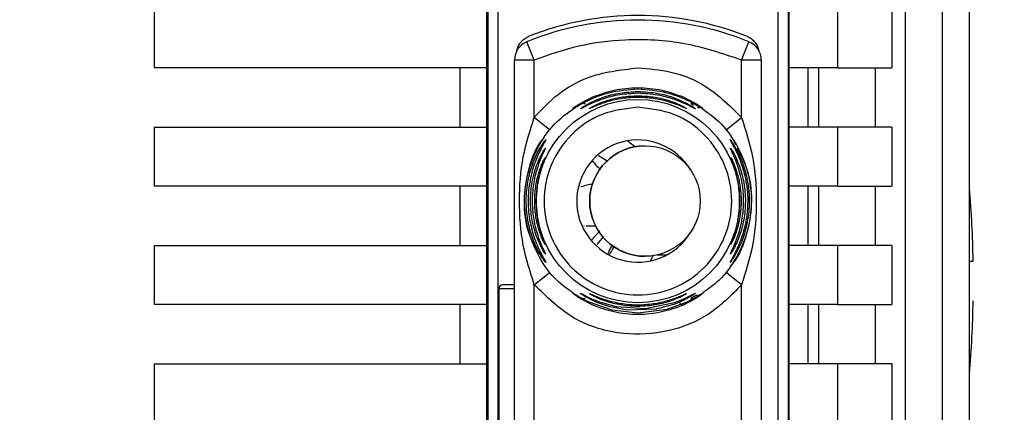
# Paper-space layout 'Blatt3' of a CAD drawing. Units: millimetres. Extents: x 0 to 420, y 0 to 297.
# Drawn here: x 131 to 136, y 185 to 187 of the extents above; entities that cross this region are included whole.
import ezdxf

# ---------------------------------------------------------------- set-up
doc = ezdxf.new("R2010")
doc.units = ezdxf.units.MM
doc.layers.add('1', color=7, linetype='Continuous')
doc.styles.add('SLDTEXTSTYLE1', font='TXT', dxfattribs={"width": 0.605})
doc.dimstyles.new('SLDDIMSTYLE1', dxfattribs={"dimtxt": 3.5, "dimasz": 2.5, "dimexe": 0, "dimexo": 0.0625, "dimgap": 0.875, "dimtad": 1, "dimdec": 1, "dimlfac": 10, "dimrnd": 1e-09, "dimzin": 12, "dimdsep": 46, "dimtxsty": 'SLDTEXTSTYLE1', "dimsah": 1, "dimcen": 0.09, "dimadec": 0, "dimazin": 3, "dimtfac": 1, "dimtdec": 1, "dimtofl": 0, "dimtmove": 0, "dimatfit": 3, "dimfxl": 1, "dimfrac": 2, "dimtolj": 1, "dimtzin": 12, "dimarcsym": 0})

# ---------------------------------------------------------------- blocks, each defined once
blk = doc.blocks.new('_D_28')
at = {"layer": '1'}
for p, q in [((151.4157, 249.6255), (189.6157, 249.6255)), ((188.6157, 134.8255), (188.6157, 249.6255)), ((111.1657, 134.8255), (189.6157, 134.8255))]:
    blk.add_line(p, q, dxfattribs=at)
for points in [[(188.6157, 249.6255), (188.2157, 247.1255), (189.0157, 247.1255)], [(188.6157, 134.8255), (189.0157, 137.3255), (188.2157, 137.3255)]]:
    blk.add_solid(points, dxfattribs=at)
at = {"layer": '1', "insert": (184.1039, 186.8783), "char_height": 3.5, "attachment_point": 1, "rotation": 90, "style": 'SLDTEXTSTYLE1'}
blk.add_mtext('1148', dxfattribs=at)

psp = doc.layouts.new('Blatt3')

# ---------------------------------------------------------------- linework, layer by layer
at = {"color": 7, "linetype": 'Continuous', "lineweight": 30}
for p, q in [((135.9657, 182.8757), (135.9657, 188.6425)), ((135.6405, 188.5245), (135.6405, 179.2266)), ((135.8297, 182.7542), (135.8297, 188.5278)), ((133.5207, 182.0148), (133.5207, 188.0363)), ((135.0507, 188.0363), (135.0507, 182.0148)), ((131.8357, 186.7255), (131.8357, 187.0255)), ((133.525, 187.0489), (133.525, 183.0021)), ((133.575, 187.0489), (133.575, 183.0021)), ((134.9963, 183.0021), (134.9963, 187.0489)), ((135.0463, 187.0489), (135.0463, 183.0021)), ((135.2974, 187.0255), (135.2974, 186.7255)), ((135.5721, 187.0255), (135.5721, 186.7255)), ((133.7607, 186.7654), (133.7232, 186.8581)), ((134.8107, 186.7654), (134.8482, 186.8581)), ((133.6607, 183.2857), (133.6607, 186.7654)), ((133.7607, 186.7654), (133.6607, 186.7654)), ((133.7607, 186.4748), (133.7607, 186.7654)), ((134.8107, 186.4748), (134.8107, 186.7654)), ((134.9107, 186.7654), (134.8107, 186.7654)), ((134.9107, 186.7654), (134.9107, 183.2857)), ((133.5207, 186.7255), (131.8357, 186.7255)), ((133.3857, 186.4255), (133.3857, 186.7255)), ((135.2974, 186.7255), (135.0507, 186.7255)), ((135.1471, 186.7255), (135.1471, 186.4255)), ((135.202, 186.4255), (135.202, 186.7255)), ((135.2974, 186.7255), (135.5721, 186.7255)), ((135.4873, 186.7255), (135.4873, 186.4255)), ((133.9924, 186.5444), (134.057, 186.5781)), ((134.5144, 186.5781), (134.5789, 186.5444)), ((133.8384, 186.4119), (133.7607, 186.4748)), ((134.7329, 186.4119), (134.8107, 186.4748)), ((131.8357, 186.4255), (133.5207, 186.4255)), ((131.8357, 186.1255), (131.8357, 186.4255)), ((135.2974, 186.4255), (135.0507, 186.4255)), ((135.2974, 186.4255), (135.2974, 186.1255)), ((135.5721, 186.4255), (135.2974, 186.4255)), ((135.5721, 186.4255), (135.5721, 186.1255)), ((134.3213, 186.3304), (134.3213, 186.3304)), ((133.5207, 186.1255), (131.8357, 186.1255)), ((133.3857, 185.8255), (133.3857, 186.1255)), ((135.2974, 186.1255), (135.0507, 186.1255)), ((135.1471, 186.1255), (135.1471, 185.8255)), ((135.202, 185.8255), (135.202, 186.1255)), ((135.2974, 186.1255), (135.5721, 186.1255)), ((135.4873, 186.1255), (135.4873, 185.8255)), ((134.0238, 185.9255), (134.0707, 185.9255)), ((134.8335, 185.9121), (134.8235, 185.9119)), ((134.0925, 185.8988), (134.0529, 185.8532)), ((131.8357, 185.5255), (131.8357, 185.8255)), ((131.8357, 185.8255), (133.5207, 185.8255)), ((135.2974, 185.8255), (135.0507, 185.8255)), ((135.2974, 185.8255), (135.2974, 185.5255)), ((135.5721, 185.8255), (135.2974, 185.8255)), ((135.5721, 185.8255), (135.5721, 185.5255)), ((134.3213, 185.7704), (134.3213, 185.7704)), ((134.3492, 185.7484), (134.365, 185.7771)), ((134.3838, 185.7775), (134.4343, 185.7785)), ((133.7607, 185.6263), (133.8384, 185.6891)), ((134.8107, 185.6263), (134.7329, 185.6891)), ((133.6607, 185.6255), (133.6007, 185.6255)), ((133.7607, 184.4248), (133.7607, 185.6263)), ((134.8107, 184.4248), (134.8107, 185.6263)), ((133.5807, 185.6055), (133.5807, 184.4455)), ((133.5207, 185.5255), (131.8357, 185.5255)), ((133.3857, 185.2255), (133.3857, 185.5255)), ((134.057, 185.5229), (133.9924, 185.5566)), ((134.5789, 185.5566), (134.5144, 185.523)), ((134.5576, 185.5497), (134.5144, 185.523)), ((135.2974, 185.5255), (135.0507, 185.5255)), ((135.1471, 185.5255), (135.1471, 185.2255)), ((135.202, 185.2255), (135.202, 185.5255)), ((135.2974, 185.5255), (135.5721, 185.5255)), ((135.4873, 185.5255), (135.4873, 185.2255)), ((131.8357, 185.2255), (133.5207, 185.2255)), ((131.8357, 184.9255), (131.8357, 185.2255)), ((135.2974, 185.2255), (135.0507, 185.2255)), ((135.2974, 185.2255), (135.2974, 184.9255)), ((135.5721, 185.2255), (135.2974, 185.2255)), ((135.5721, 185.2255), (135.5721, 184.9255))]:
    psp.add_line(p, q, dxfattribs=at)
at = {"color": 1, "linetype": 'Continuous', "lineweight": 30}
for p, q in [((134.2857, 186.6171), (134.2857, 186.6255)), ((134.5534, 186.5428), (134.5672, 186.5366)), ((134.1339, 186.2515), (134.0856, 186.2796)), ((134.1119, 185.8705), (134.0769, 185.8298)), ((133.6607, 185.6055), (133.5807, 185.6055))]:
    psp.add_line(p, q, dxfattribs=at)
at = {"color": 7, "linetype": 'Continuous', "lineweight": 30, "flags": 128}
for points in [[(134.0123, 185.9263), (134.0128, 185.9262), (134.0133, 185.9262)], [(133.9544, 185.5845), (133.9581, 185.5832), (133.9694, 185.5765), (133.9882, 185.5655), (134.0368, 185.5401), (134.1532, 185.4994), (134.2857, 185.4839), (134.4339, 185.5033), (134.5346, 185.5401), (134.5831, 185.5655), (134.6019, 185.5765), (134.6133, 185.5832), (134.617, 185.5845), (134.6117, 185.5796), (134.599, 185.57), (134.5789, 185.5566), (134.5789, 185.5566)], [(133.9947, 185.583), (133.9968, 185.5825), (134.0027, 185.5795), (134.0235, 185.5689), (134.0546, 185.5541), (134.0965, 185.5374), (134.1762, 185.5153), (134.3218, 185.5057), (134.4717, 185.5363), (134.5143, 185.553), (134.546, 185.5679), (134.5652, 185.5778), (134.5735, 185.582), (134.5766, 185.5831), (134.5752, 185.5814), (134.5653, 185.5744), (134.5461, 185.5627), (134.5146, 185.5462), (134.4719, 185.5284), (134.3894, 185.5054), (134.3827, 185.5041), (134.3793, 185.5035), (134.3789, 185.5034), (134.3787, 185.5034), (134.3787, 185.5034), (134.3786, 185.5034), (134.3786, 185.5034), (134.3786, 185.5034), (134.3786, 185.5034), (134.2323, 185.498), (134.1441, 185.5141), (134.0775, 185.537), (134.0431, 185.553), (134.0177, 185.567), (134.0047, 185.5753), (133.9971, 185.5807), (133.9947, 185.583)]]:
    psp.add_lwpolyline(points, dxfattribs=at)
at = {"color": 1, "linetype": 'Continuous', "lineweight": 30, "flags": 128}
psp.add_lwpolyline([(133.8137, 185.8349), (133.8143, 185.8333), (133.8154, 185.8308)], dxfattribs=at)
at = {"color": 7, "linetype": 'Continuous', "lineweight": 30}
for centre, radius in [((134.2857, 186.0505), 0.5152), ((134.3213, 186.0504), 0.28)]:
    psp.add_circle(centre, radius, dxfattribs=at)
for centre, radius, start, end in [((134.2857, 185.4676), 1.5, 67.9757, 112.0243), ((134.2857, 185.4905), 1.5004, 68.4049, 111.5951), ((133.7607, 186.7654), 0.1, 112.0243, 180), ((134.8107, 186.7654), 0.1, 0, 67.9757), ((134.2857, 186.0505), 0.31, 30.6893, 328.9853), ((134.3213, 186.0504), 0.28, 90, 179.9946), ((133.8604, 186.2491), 0.0497, 154.8039, 179.9968), ((130.4104, 185.6455), 5.5752, 1.0273, 4.8546), ((134.3213, 186.0504), 0.28, 179.9946, 270), ((133.6007, 185.6055), 0.02, 90, 180), ((130.4104, 185.6455), 5.5752, 355.1454, 358.9727)]:
    psp.add_arc(centre, radius, start, end, dxfattribs=at)
at = {"color": 1, "linetype": 'Continuous', "lineweight": 30}
for centre, radius, start, end in [((135.0234, 185.2872), 1.0107, 148.2622, 151.0016), ((133.8605, 185.8066), 0.0498, 200.5356, 209.9806), ((133.8605, 185.7668), 0.0499, 201.6974, 213.8318)]:
    psp.add_arc(centre, radius, start, end, dxfattribs=at)
at = {"color": 7, "linetype": 'Continuous', "lineweight": 30}
for points, knots in [([(133.6721, 186.8119), (133.6743, 186.8199), (133.6787, 186.8361), (133.6926, 186.8571), (133.7108, 186.8747), (133.7259, 186.882), (133.7334, 186.8856)], [0, 0, 0, 0, 0.249126, 0.499574, 0.749604, 1, 1, 1, 1]), ([(134.8107, 186.7654), (134.7152, 186.7973), (134.5242, 186.8612), (134.242, 186.8745), (133.9845, 186.8435), (133.8353, 186.7914), (133.7607, 186.7654)], [0, 0, 0, 0, 0.279962, 0.559883, 0.779955, 1, 1, 1, 1]), ([(134.8379, 186.8856), (134.8454, 186.882), (134.8605, 186.8748), (134.8787, 186.8571), (134.8926, 186.8361), (134.897, 186.82), (134.8992, 186.8119)], [0, 0, 0, 0, 0.250204, 0.500128, 0.750407, 1, 1, 1, 1]), ([(133.7607, 186.4748), (133.7991, 186.5157), (133.8761, 186.5975), (134.0533, 186.699), (134.1976, 186.7155), (134.2857, 186.7255)], [0, 0, 0, 0, 0.280538, 0.561025, 1, 1, 1, 1]), ([(134.2857, 186.7255), (134.3417, 186.7213), (134.4537, 186.7129), (134.644, 186.6388), (134.7475, 186.537), (134.8107, 186.4748)], [0, 0, 0, 0, 0.280538, 0.561025, 1, 1, 1, 1]), ([(134.2857, 186.6171), (134.2356, 186.6134), (134.1483, 186.6068), (134.0487, 186.5683), (133.9961, 186.5404), (133.9804, 186.531), (133.9767, 186.5288)], [0, 0, 0, 0, 0.435149, 0.757711, 0.942714, 1, 1, 1, 1]), ([(134.057, 186.5781), (134.0926, 186.5915), (134.1655, 186.619), (134.245, 186.6233), (134.2857, 186.6255)], [0, 0, 0, 0, 0.487705, 1, 1, 1, 1]), ([(134.2857, 186.6255), (134.3266, 186.6233), (134.406, 186.6189), (134.479, 186.5914), (134.5143, 186.5781)], [0, 0, 0, 0, 0.5151023, 1, 1, 1, 1]), ([(134.5946, 186.5288), (134.5909, 186.531), (134.5752, 186.5404), (134.5227, 186.5683), (134.423, 186.6068), (134.3358, 186.6134), (134.2857, 186.6171)], [0, 0, 0, 0, 0.057024, 0.242124, 0.564284, 1, 1, 1, 1]), ([(134.2857, 186.5966), (134.2548, 186.5951), (134.1932, 186.5921), (134.1181, 186.5722), (134.0642, 186.5516), (134.0291, 186.5353), (134.0068, 186.5236), (133.9967, 186.5184), (133.9935, 186.5174), (133.996, 186.5194), (133.9972, 186.5205)], [0, 0, 0, 0, 0.242027, 0.48306, 0.610677, 0.720315, 0.834356, 0.890107, 0.945, 1, 1, 1, 1]), ([(134.2857, 186.5761), (134.2596, 186.575), (134.2076, 186.5728), (134.1333, 186.556), (134.0776, 186.5356), (134.0504, 186.5236), (134.0414, 186.5199), (134.0405, 186.5199), (134.0401, 186.5199)], [0, 0, 0, 0, 0.256985, 0.51255, 0.76226, 0.882772, 0.942894, 1, 1, 1, 1]), ([(134.5743, 186.5204), (134.5754, 186.5194), (134.5777, 186.5174), (134.5748, 186.5184), (134.5646, 186.5235), (134.5422, 186.5353), (134.5071, 186.5516), (134.4556, 186.5713), (134.3809, 186.5916), (134.3192, 186.5948), (134.2857, 186.5966)], [0, 0, 0, 0, 0.0539167, 0.1080825, 0.1647795, 0.2789093, 0.3886741, 0.516392, 0.7368841, 1, 1, 1, 1]), ([(134.5292, 186.5216), (134.5302, 186.5209), (134.5321, 186.5194), (134.5296, 186.52), (134.5211, 186.5236), (134.4937, 186.5356), (134.438, 186.556), (134.3637, 186.5728), (134.3117, 186.575), (134.2857, 186.5761)], [0, 0, 0, 0, 0.053982, 0.108013, 0.164774, 0.278804, 0.515085, 0.7569, 1, 1, 1, 1]), ([(133.9577, 185.5838), (133.9294, 185.6041), (133.8606, 185.6532), (133.7814, 185.7639), (133.724, 185.9017), (133.7049, 186.0505), (133.724, 186.1993), (133.7813, 186.3373), (133.8635, 186.4512), (133.9361, 186.5026), (133.9681, 186.5254)], [0, 0, 0, 0, 0.093744, 0.22718, 0.360617, 0.494054, 0.62749, 0.760927, 0.894364, 1, 1, 1, 1]), ([(133.9694, 186.5307), (133.9669, 186.5291), (133.9623, 186.526), (133.958, 186.523), (133.9561, 186.5218), (133.9566, 186.5219), (133.9566, 186.5219)], [0, 0, 0, 0, 0.359793, 0.68387, 0.962802, 1, 1, 1, 1]), ([(133.9767, 186.5289), (133.9749, 186.5279), (133.9722, 186.5264), (133.9719, 186.5261), (133.9718, 186.526)], [0, 0, 0, 0, 0.672848, 1, 1, 1, 1]), ([(133.9924, 186.5444), (133.9942, 186.5452), (133.9978, 186.5467), (134.0041, 186.547), (134.0109, 186.5459), (134.0156, 186.5438), (134.0179, 186.5428)], [0, 0, 0, 0, 0.247775, 0.499994, 0.752217, 1, 1, 1, 1]), ([(134.5534, 186.5428), (134.5557, 186.5438), (134.5604, 186.5459), (134.5672, 186.547), (134.5735, 186.5467), (134.5771, 186.5452), (134.5789, 186.5444)], [0, 0, 0, 0, 0.247778, 0.5, 0.752222, 1, 1, 1, 1]), ([(134.5878, 186.5255), (134.591, 186.5254), (134.5977, 186.5251), (134.6019, 186.5245), (134.6008, 186.5254), (134.5962, 186.528), (134.5946, 186.5289)], [0, 0, 0, 0, 0.248279, 0.520917, 0.83068, 1, 1, 1, 1]), ([(134.6139, 186.5224), (134.6139, 186.5224), (134.6146, 186.5223), (134.6135, 186.5229), (134.6115, 186.5243), (134.6111, 186.5246)], [0, 0, 0, 0, 0.019807, 0.812016, 1, 1, 1, 1]), ([(134.6121, 186.5184), (134.641, 186.4978), (134.7103, 186.4484), (134.7899, 186.3372), (134.8473, 186.1993), (134.8664, 186.0505), (134.8473, 185.9017), (134.7899, 185.7639), (134.7117, 185.6542), (134.6441, 185.6059), (134.6169, 185.5864)], [0, 0, 0, 0, 0.0968584, 0.2321792, 0.3674999, 0.5028206, 0.6381413, 0.773462, 0.9087828, 1, 1, 1, 1]), ([(133.7607, 185.6263), (133.7394, 185.6921), (133.695, 185.8298), (133.6808, 186.0505), (133.695, 186.2712), (133.7394, 186.4089), (133.7607, 186.4748)], [0, 0, 0, 0, 0.239134, 0.499997, 0.760845, 1, 1, 1, 1]), ([(133.9292, 186.4912), (133.9292, 186.4912), (133.9292, 186.4912), (133.9292, 186.4912), (133.9291, 186.4915), (133.929, 186.4918), (133.9286, 186.4928), (133.9282, 186.4941), (133.9277, 186.4956), (133.9274, 186.4966), (133.9272, 186.4971), (133.9271, 186.4974)], [0, 0, 0, 0, 0.00746, 0.014651, 0.029302, 0.138407, 0.170736, 0.502447, 0.746162, 0.865372, 1, 1, 1, 1]), ([(134.8107, 186.4748), (134.8319, 186.4089), (134.8763, 186.2712), (134.8906, 186.0505), (134.8763, 185.8298), (134.8319, 185.6921), (134.8107, 185.6263)], [0, 0, 0, 0, 0.23916, 0.500012, 0.760859, 1, 1, 1, 1]), ([(133.7832, 185.7818), (133.7652, 185.8158), (133.7213, 185.899), (133.7028, 186.0516), (133.7292, 186.2153), (133.7702, 186.3277), (133.81, 186.3717), (133.8125, 186.3745)], [0, 0, 0, 0, 0.183564, 0.449693, 0.715823, 0.981952, 1, 1, 1, 1]), ([(133.8191, 185.7391), (133.8187, 185.7391), (133.818, 185.7393), (133.8123, 185.7465), (133.8042, 185.7581), (133.7918, 185.7779), (133.7742, 185.8099), (133.7501, 185.865), (133.7266, 185.9463), (133.7161, 186.0505), (133.7266, 186.1548), (133.7501, 186.236), (133.7742, 186.2911), (133.7918, 186.3232), (133.8042, 186.3429), (133.8123, 186.3545), (133.818, 186.3618), (133.8187, 186.3619), (133.8191, 186.362)], [0, 0, 0, 0, 0.029063, 0.058527, 0.087393, 0.119146, 0.176786, 0.24481, 0.358324, 0.499986, 0.641636, 0.755157, 0.823234, 0.880808, 0.91247, 0.941457, 0.970917, 1, 1, 1, 1]), ([(133.8191, 186.362), (133.8187, 186.361), (133.818, 186.3589), (133.8109, 186.3463), (133.7912, 186.3111), (133.7607, 186.2439), (133.7356, 186.1514), (133.7259, 186.0507), (133.7356, 185.9498), (133.7607, 185.8573), (133.7912, 185.7899), (133.8109, 185.7547), (133.818, 185.7421), (133.8187, 185.7401), (133.8191, 185.7391)], [0, 0, 0, 0, 0.028635, 0.058808, 0.119431, 0.244587, 0.359802, 0.499995, 0.639687, 0.755448, 0.880593, 0.941187, 0.971335, 1, 1, 1, 1]), ([(134.7523, 185.7389), (134.7523, 185.7392), (134.7523, 185.74), (134.7562, 185.7473), (134.7665, 185.7654), (134.781, 185.7928), (134.7938, 185.8208), (134.8115, 185.8638), (134.8255, 185.9102), (134.8343, 185.9568), (134.8408, 186.0012), (134.8435, 186.0582), (134.8368, 186.1413), (134.8204, 186.2116), (134.798, 186.2713), (134.7822, 186.3057), (134.7691, 186.3308), (134.7608, 186.3457), (134.756, 186.3542), (134.7533, 186.3591), (134.7519, 186.3623), (134.7525, 186.3624), (134.7547, 186.36), (134.7586, 186.355), (134.7664, 186.3441), (134.784, 186.3161), (134.8126, 186.2603), (134.8362, 186.1878), (134.849, 186.1146), (134.8536, 186.0361), (134.8462, 185.9615), (134.8307, 185.8978), (134.8154, 185.8516), (134.7959, 185.8071), (134.7777, 185.7748), (134.7669, 185.7579), (134.7603, 185.7483), (134.7543, 185.7404), (134.753, 185.7394), (134.7523, 185.7389)], [0, 0, 0, 0, 0.011162, 0.022755, 0.047507, 0.077604, 0.094659, 0.113319, 0.172802, 0.188755, 0.205542, 0.259762, 0.298644, 0.366846, 0.398758, 0.426439, 0.446999, 0.465363, 0.474645, 0.483599, 0.493714, 0.505416, 0.513577, 0.521915, 0.53935, 0.558746, 0.605894, 0.668612, 0.70689, 0.749958, 0.820438, 0.850609, 0.877513, 0.916192, 0.948444, 0.959451, 0.969763, 0.985287, 1, 1, 1, 1]), ([(134.757, 186.3766), (134.7603, 186.3732), (134.7711, 186.3621), (134.7763, 186.3473), (134.7799, 186.337)], [0, 0, 0, 0, 0.304423, 1, 1, 1, 1]), ([(133.8173, 185.7817), (133.817, 185.7817), (133.8165, 185.7817), (133.8123, 185.7879), (133.8062, 185.7977), (133.7968, 185.8148), (133.7833, 185.8425), (133.7637, 185.8929), (133.7459, 185.9636), (133.7389, 186.0505), (133.7459, 186.1374), (133.7637, 186.2081), (133.7833, 186.2586), (133.7967, 186.2862), (133.8062, 186.3033), (133.8123, 186.3132), (133.8165, 186.3193), (133.817, 186.3194), (133.8173, 186.3194)], [0, 0, 0, 0, 0.029022, 0.058416, 0.087239, 0.118872, 0.17661, 0.244374, 0.371915, 0.499982, 0.62805, 0.755599, 0.823242, 0.881086, 0.912699, 0.941559, 0.970967, 1, 1, 1, 1]), ([(133.8173, 186.3194), (133.8171, 186.3185), (133.8165, 186.3166), (133.8113, 186.3056), (133.7966, 186.2751), (133.7728, 186.2147), (133.7542, 186.1345), (133.7477, 186.0505), (133.7542, 185.9665), (133.7728, 185.8864), (133.7966, 185.826), (133.8113, 185.7954), (133.8165, 185.7845), (133.8171, 185.7826), (133.8173, 185.7817)], [0, 0, 0, 0, 0.0284883, 0.0587249, 0.1192528, 0.2442972, 0.3718408, 0.5000063, 0.6281486, 0.755736, 0.8807672, 0.9412645, 0.9714755, 1, 1, 1, 1]), ([(134.2775, 186.324), (134.2755, 186.325), (134.2647, 186.3304), (134.2506, 186.3406), (134.2382, 186.352), (134.2339, 186.356)], [0, 0, 0, 0, 0.130227, 0.700855, 1, 1, 1, 1]), ([(134.788, 186.3195), (134.806, 186.2854), (134.85, 186.2021), (134.8684, 186.0495), (134.8423, 185.8856), (134.7997, 185.7712), (134.7579, 185.7254), (134.7536, 185.7207)], [0, 0, 0, 0, 0.1815757, 0.4442991, 0.7070224, 0.9697458, 1, 1, 1, 1]), ([(134.7541, 185.7815), (134.7541, 185.7818), (134.7541, 185.7826), (134.7574, 185.7898), (134.7651, 185.8059), (134.7778, 185.834), (134.7958, 185.8807), (134.8165, 185.9574), (134.8268, 186.0764), (134.8083, 186.1836), (134.7827, 186.255), (134.7695, 186.2859), (134.7611, 186.3033), (134.7559, 186.3143), (134.7533, 186.3202), (134.7544, 186.3194), (134.7548, 186.319)], [0, 0, 0, 0, 0.024231, 0.04939, 0.098486, 0.153472, 0.217157, 0.340432, 0.509902, 0.744262, 0.810462, 0.867457, 0.918374, 0.931107, 0.97309, 1, 1, 1, 1]), ([(133.8154, 185.8308), (133.8152, 185.8307), (133.8149, 185.8306), (133.811, 185.8372), (133.8031, 185.8532), (133.7922, 185.8799), (133.7786, 185.9213), (133.7661, 185.9793), (133.7611, 186.0505), (133.7661, 186.1218), (133.7786, 186.1797), (133.7922, 186.2211), (133.8031, 186.2478), (133.811, 186.2639), (133.8149, 186.2704), (133.8152, 186.2703), (133.8154, 186.2702)], [0, 0, 0, 0, 0.029026, 0.058362, 0.11836, 0.176274, 0.243729, 0.371515, 0.500004, 0.628496, 0.756275, 0.823631, 0.881633, 0.941639, 0.97116, 1, 1, 1, 1]), ([(133.8154, 186.2702), (133.8152, 186.2694), (133.8148, 186.2678), (133.8114, 186.2586), (133.8017, 186.2335), (133.7858, 186.1842), (133.7731, 186.1189), (133.7687, 186.0505), (133.7731, 185.9822), (133.7858, 185.9169), (133.8017, 185.8675), (133.8114, 185.8424), (133.8148, 185.8333), (133.8152, 185.8316), (133.8154, 185.8308)], [0, 0, 0, 0, 0.0284685, 0.0586288, 0.1190433, 0.2439572, 0.3716101, 0.5000057, 0.6283857, 0.7560462, 0.8809563, 0.9413606, 0.9715137, 1, 1, 1, 1]), ([(134.756, 185.8306), (134.756, 185.8308), (134.7559, 185.8314), (134.7578, 185.8367), (134.7622, 185.8482), (134.7696, 185.8682), (134.7804, 185.901), (134.7898, 185.9381), (134.7996, 185.9965), (134.8035, 186.0655), (134.7949, 186.1401), (134.7809, 186.1991), (134.7683, 186.237), (134.7596, 186.2594), (134.7562, 186.2686), (134.7557, 186.2711), (134.7569, 186.2697), (134.7586, 186.2667), (134.7594, 186.2652)], [0, 0, 0, 0, 0.02274, 0.04615, 0.088553, 0.136955, 0.191867, 0.294748, 0.344843, 0.508447, 0.655192, 0.738159, 0.839213, 0.88672, 0.921238, 0.953809, 0.9765, 1, 1, 1, 1]), ([(134.0568, 186.2519), (134.0575, 186.251), (134.0659, 186.2403), (134.0786, 186.2266), (134.0918, 186.215), (134.0956, 186.2117)], [0, 0, 0, 0, 0.0629133, 0.7345277, 1, 1, 1, 1]), ([(134.0582, 186.1386), (134.0577, 186.1385), (134.0407, 186.1345), (134.018, 186.1282), (133.9959, 186.122)], [0, 0, 0, 0, 0.025452, 1, 1, 1, 1]), ([(134.1577, 185.8293), (134.1527, 185.8224), (134.1436, 185.81), (134.1365, 185.7919), (134.1334, 185.7839)], [0, 0, 0, 0, 0.554315, 1, 1, 1, 1]), ([(135.9632, 185.7455), (135.9701, 185.7455), (135.9825, 185.7455), (135.9841, 185.7455), (135.9848, 185.7455)], [0, 0, 0, 0, 0.560438, 1, 1, 1, 1]), ([(134.8107, 185.6263), (134.758, 185.5726), (134.6527, 185.4653), (134.4386, 185.3808), (134.2, 185.3665), (133.9505, 185.4395), (133.8239, 185.564), (133.7607, 185.6263)], [0, 0, 0, 0, 0.1868154, 0.3736231, 0.5604467, 0.7802642, 1, 1, 1, 1]), ([(134.0401, 185.5812), (134.0406, 185.5811), (134.0415, 185.5811), (134.0505, 185.5774), (134.0777, 185.5654), (134.1335, 185.5449), (134.2078, 185.5287), (134.2859, 185.523), (134.3638, 185.5287), (134.4272, 185.5427), (134.4727, 185.5576), (134.5023, 185.5693), (134.5212, 185.5775), (134.5297, 185.581), (134.5321, 185.5816), (134.5301, 185.5801), (134.529, 185.5793)], [0, 0, 0, 0, 0.02777, 0.056869, 0.11541, 0.236715, 0.360832, 0.485615, 0.610393, 0.73452, 0.799723, 0.856399, 0.914898, 0.944046, 0.971745, 1, 1, 1, 1]), ([(134.0179, 185.5582), (134.0156, 185.5572), (134.0109, 185.5552), (134.0042, 185.554), (133.9978, 185.5543), (133.9942, 185.5559), (133.9924, 185.5566)], [0, 0, 0, 0, 0.24778, 0.500001, 0.752222, 1, 1, 1, 1]), ([(134.5144, 185.523), (134.4788, 185.5099), (134.4058, 185.483), (134.2855, 185.4717), (134.1653, 185.483), (134.0924, 185.5099), (134.057, 185.5229)], [0, 0, 0, 0, 0.243866, 0.500001, 0.757527, 1, 1, 1, 1]), ([(134.5143, 185.5229), (134.5131, 185.5227), (134.5107, 185.5223), (134.5058, 185.525), (134.5002, 185.53), (134.4964, 185.5352), (134.4944, 185.5377)], [0, 0, 0, 0, 0.246335, 0.499993, 0.753655, 1, 1, 1, 1]), ([(134.5789, 185.5566), (134.5771, 185.5559), (134.5735, 185.5543), (134.5672, 185.554), (134.5604, 185.5552), (134.5557, 185.5572), (134.5534, 185.5582)], [0, 0, 0, 0, 0.2477726, 0.4999892, 0.7522113, 1, 1, 1, 1])]:
    psp.add_open_spline(points, degree=3, knots=knots, dxfattribs=at)
at = {"color": 1, "linetype": 'Continuous', "lineweight": 30}
for points, knots in [([(133.9972, 186.5205), (133.9994, 186.5221), (134.006, 186.527), (134.0289, 186.541), (134.0641, 186.5589), (134.1181, 186.5807), (134.1933, 186.6012), (134.2548, 186.6042), (134.2857, 186.6057)], [0, 0, 0, 0, 0.062739, 0.191159, 0.314007, 0.458032, 0.728551, 1, 1, 1, 1]), ([(134.0401, 186.5199), (134.0405, 186.5203), (134.0413, 186.5212), (134.0502, 186.5267), (134.0774, 186.5411), (134.1334, 186.5632), (134.2077, 186.5808), (134.2596, 186.5831), (134.2857, 186.5842)], [0, 0, 0, 0, 0.056959, 0.117299, 0.238063, 0.488155, 0.743469, 1, 1, 1, 1]), ([(134.2857, 186.6057), (134.3194, 186.6039), (134.381, 186.6006), (134.4558, 186.5797), (134.5073, 186.5589), (134.5424, 186.541), (134.5654, 186.5269), (134.572, 186.522), (134.5743, 186.5204)], [0, 0, 0, 0, 0.296606, 0.541296, 0.68513, 0.807798, 0.936078, 1, 1, 1, 1]), ([(134.2857, 186.5842), (134.3117, 186.5831), (134.3636, 186.5808), (134.4381, 186.5631), (134.4936, 186.5413), (134.5217, 186.5264), (134.5273, 186.5228), (134.5292, 186.5216)], [0, 0, 0, 0, 0.272046, 0.542883, 0.808094, 0.936227, 1, 1, 1, 1]), ([(133.9767, 186.5288), (133.9742, 186.5273), (133.9657, 186.5224), (133.9569, 186.517), (133.9527, 186.5154), (133.9584, 186.5206), (133.9718, 186.531), (133.9853, 186.5398), (133.9924, 186.5444)], [0, 0, 0, 0, 0.076742, 0.2552, 0.437896, 0.621148, 0.800433, 1, 1, 1, 1]), ([(134.5789, 186.5444), (134.586, 186.5398), (134.5995, 186.531), (134.6129, 186.5206), (134.6186, 186.5154), (134.6144, 186.517), (134.6056, 186.5224), (134.5971, 186.5273), (134.5946, 186.5288)], [0, 0, 0, 0, 0.199248, 0.378805, 0.561907, 0.744244, 0.922784, 1, 1, 1, 1]), ([(134.7548, 186.319), (134.7564, 186.3169), (134.7598, 186.3123), (134.7715, 186.2923), (134.7857, 186.2637), (134.8043, 186.2176), (134.8232, 186.1494), (134.8328, 186.0608), (134.8264, 185.9693), (134.8059, 185.8848), (134.7806, 185.8255), (134.7638, 185.7953), (134.7562, 185.7834), (134.7548, 185.7821), (134.7541, 185.7815)], [0, 0, 0, 0, 0.043643, 0.092396, 0.149733, 0.216722, 0.334338, 0.476144, 0.621149, 0.749971, 0.876357, 0.926907, 0.964611, 1, 1, 1, 1]), ([(134.7594, 186.2652), (134.7614, 186.2614), (134.7656, 186.2533), (134.7745, 186.2328), (134.7865, 186.2001), (134.7966, 186.1629), (134.807, 186.1045), (134.811, 186.0354), (134.802, 185.9609), (134.7871, 185.9018), (134.773, 185.8638), (134.7625, 185.8416), (134.7575, 185.8321), (134.7565, 185.8311), (134.756, 185.8306)], [0, 0, 0, 0, 0.046807, 0.10007, 0.160841, 0.274298, 0.329366, 0.50927, 0.671224, 0.762403, 0.873656, 0.926106, 0.964163, 1, 1, 1, 1]), ([(133.9924, 185.5566), (133.9853, 185.5612), (133.9719, 185.57), (133.958, 185.5807), (133.9556, 185.5833), (133.9544, 185.5845)], [0, 0, 0, 0, 0.354912, 0.674002, 1, 1, 1, 1]), ([(134.529, 185.5793), (134.5272, 185.5781), (134.5215, 185.5746), (134.4934, 185.5597), (134.4379, 185.5377), (134.3634, 185.5207), (134.2854, 185.5149), (134.2076, 185.5207), (134.1442, 185.5353), (134.0986, 185.5515), (134.0688, 185.5646), (134.0501, 185.5744), (134.0414, 185.5798), (134.0405, 185.5807), (134.0401, 185.5812)], [0, 0, 0, 0, 0.030385, 0.092574, 0.221292, 0.352723, 0.484755, 0.616785, 0.748247, 0.81758, 0.877569, 0.939697, 0.970076, 1, 1, 1, 1]), ([(134.5876, 185.5754), (134.5878, 185.5754), (134.5884, 185.5755), (134.5869, 185.5744), (134.5823, 185.5717), (134.5716, 185.5662), (134.5598, 185.561), (134.5534, 185.5582)], [0, 0, 0, 0, 0.082471, 0.220447, 0.364992, 0.656752, 1, 1, 1, 1])]:
    psp.add_open_spline(points, degree=3, knots=knots, dxfattribs=at)
at = {"color": 7, "linetype": 'Continuous', "lineweight": 30}
psp.add_open_spline([(134.2857, 186.5258), (134.3479, 186.5186), (134.4723, 186.5044), (134.6305, 186.3944), (134.7362, 186.2374), (134.7733, 186.0505), (134.7362, 185.8639), (134.6305, 185.7057), (134.4723, 185.6), (134.2857, 185.5629), (134.0991, 185.6), (133.9409, 185.7057), (133.8351, 185.8639), (133.798, 186.0505), (133.8351, 186.2374), (133.9409, 186.3944), (134.0991, 186.5044), (134.2235, 186.5186), (134.2857, 186.5258)], degree=3, dxfattribs=at)

# ---------------------------------------------------------------- dimensions: what is measured, and where the dimension line sits
at = {"layer": '1'}
dim = psp.add_linear_dim(base=(188.6157, 249.6255), p1=(110.1657, 134.8255), p2=(150.4157, 249.6255), angle=90, dimstyle='SLDDIMSTYLE1', dxfattribs=at)
dim.commit()
dim.dimension.update_dxf_attribs({"geometry": '_D_28', "text_midpoint": (188.6157, 192.2255), "dimtype": 160})

doc.saveas('drawing.dxf')
